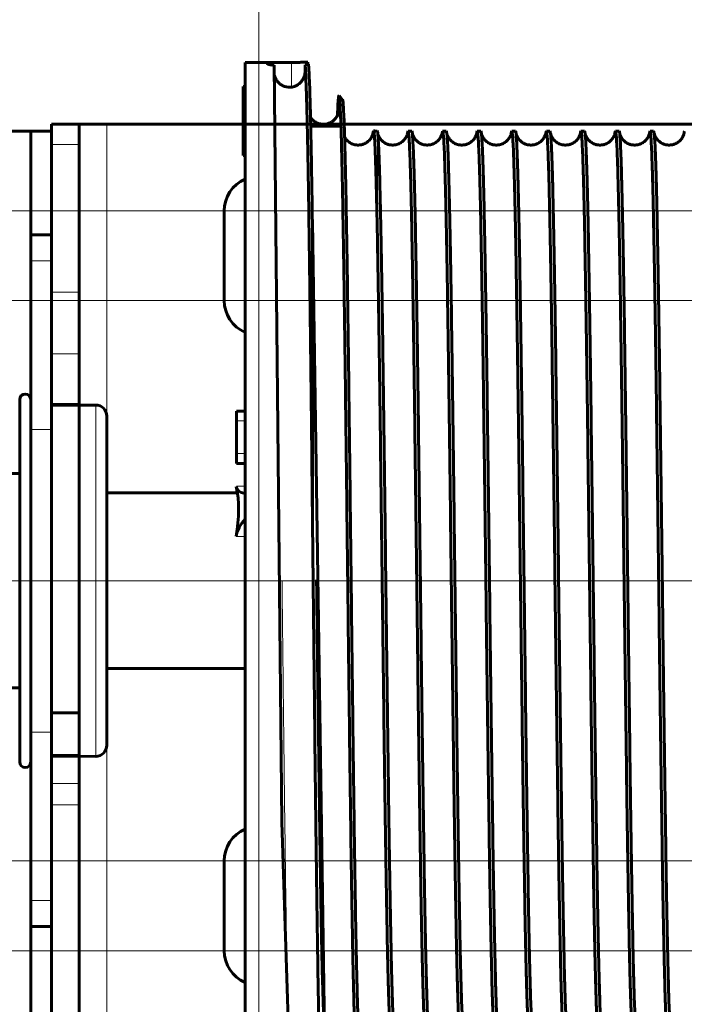
# Model space of a CAD drawing. Units: millimetres. Extents: x 0 to 840, y 0 to 594.
# Drawn here: x 614 to 615, y 272 to 275 of the extents above; entities that cross this region are included whole.
import ezdxf

# ---------------------------------------------------------------- set-up
doc = ezdxf.new("R2010")
doc.units = ezdxf.units.MM
for name, pattern in [('K5LT_AXLED', [19.5, 15, -1.5, 1.5, -1.5]), ('K5LT_BASIC', [0]), ('K5LT_THIN', [0])]:
    doc.linetypes.add(name, pattern=pattern)
doc.layers.add('Системный слой', color=7, linetype='Continuous')

# ---------------------------------------------------------------- blocks, each defined once
blk = doc.blocks.new('U202')
at = {"layer": 'Системный слой', "color": 30, "linetype": 'K5LT_AXLED', "lineweight": 18, "true_color": 0xff8000}
for p, q in [((614.1708, 276.2935), (614.1708, 271.891)), ((614.1708, 274.6485), (614.1708, 270.246)), ((612.0833, 274.206), (616.2583, 274.206)), ((613.7108, 274.206), (617.8858, 274.206)), ((612.0833, 273.9785), (616.2583, 273.9785)), ((613.7108, 273.9785), (617.8858, 273.9785)), ((611.6458, 273.2698), (618.3233, 273.2698)), ((612.0833, 272.561), (616.2583, 272.561)), ((613.7108, 272.561), (617.8858, 272.561)), ((612.0833, 272.3335), (616.2583, 272.3335)), ((613.7108, 272.3335), (617.8858, 272.3335))]:
    blk.add_line(p, q, dxfattribs=at)
at = {"layer": 'Системный слой', "color": 5, "linetype": 'K5LT_BASIC', "lineweight": 60, "true_color": 0x0000ff}
for p, q in [((613.6458, 274.4248), (613.7158, 274.4248)), ((613.6458, 274.3738), (613.6458, 274.4248)), ((613.7858, 274.4248), (613.7158, 274.4248)), ((613.7158, 274.3738), (613.7158, 274.4248)), ((616.1833, 274.4248), (613.7858, 274.4248)), ((613.6458, 274.3738), (613.6458, 273.9997)), ((613.7158, 273.9997), (613.7158, 274.3738)), ((614.0833, 274.206), (614.0833, 273.9785)), ((613.6458, 273.8442), (613.6458, 273.9997)), ((613.7158, 273.8442), (613.7158, 273.9997)), ((613.6458, 273.716), (613.6458, 273.8442)), ((613.7158, 273.716), (613.7158, 273.8442)), ((613.7158, 273.716), (613.6458, 273.716)), ((613.6458, 273.716), (613.6458, 272.9354)), ((613.7158, 273.716), (613.7158, 272.9354)), ((613.6458, 272.9354), (613.7158, 272.9354)), ((613.6458, 272.9354), (613.6458, 272.8304)), ((613.7158, 272.9354), (613.7158, 272.8304)), ((613.6458, 272.8304), (613.6458, 272.7564)), ((613.7158, 272.8304), (613.7158, 272.7564)), ((613.6458, 272.7564), (613.6458, 272.7024)), ((613.7158, 272.7564), (613.7158, 272.7024)), ((613.6458, 272.7024), (613.6458, 272.1658)), ((613.7158, 272.1658), (613.7158, 272.7024)), ((614.0833, 272.561), (614.0833, 272.3335))]:
    blk.add_line(p, q, dxfattribs=at)
at = {"layer": 'Системный слой', "color": 7, "linetype": 'K5LT_THIN', "lineweight": 18}
for p, q in [((613.7858, 274.4248), (613.7858, 272.1148)), ((613.6458, 274.3738), (613.7158, 274.3738)), ((613.6458, 273.9997), (613.7158, 273.9997)), ((613.6458, 273.8442), (613.7158, 273.8442)), ((613.6458, 272.8304), (613.7158, 272.8304)), ((613.6458, 272.7564), (613.7158, 272.7564)), ((613.6458, 272.7024), (613.7158, 272.7024))]:
    blk.add_line(p, q, dxfattribs=at)
at = {"layer": 'Системный слой', "color": 5, "linetype": 'K5LT_BASIC', "lineweight": 60, "true_color": 0x0000ff}
for centre, start, end in [((614.1708, 274.206), 113.5782, 180), ((614.1708, 273.9785), 180, 246.4218), ((614.1708, 272.561), 113.5782, 180), ((614.1708, 272.3335), 180, 246.4218), ((614.1708, 272.3335), 323.5841, 324.5588)]:
    blk.add_arc(centre, 0.0875, start, end, dxfattribs=at)
blk = doc.blocks.new('U311')
at = {"layer": 'Системный слой', "color": 5, "linetype": 'K5LT_BASIC', "lineweight": 60, "true_color": 0x0000ff}
for p, q in [((612.6658, 274.4073), (612.7183, 274.4073)), ((612.6658, 274.4073), (612.6658, 273.7773)), ((612.7183, 274.4073), (612.7183, 273.7773)), ((612.7708, 274.4073), (612.7183, 274.4073)), ((613.5408, 274.4073), (612.7708, 274.4073)), ((613.5933, 274.4073), (613.5408, 274.4073)), ((613.5933, 274.2323), (613.5933, 274.4073)), ((613.6458, 274.4073), (613.5933, 274.4073)), ((613.6458, 274.2323), (613.6458, 274.4073)), ((613.5933, 272.3073), (613.5933, 274.2323)), ((613.6458, 272.3073), (613.6458, 274.2323)), ((613.0683, 274.206), (613.0683, 273.9785)), ((613.2433, 273.9785), (613.2433, 274.206)), ((612.6658, 273.7773), (612.6658, 273.3573)), ((612.7183, 273.7773), (612.7183, 273.3573)), ((612.6658, 273.3573), (612.6658, 273.1823)), ((612.7183, 273.3573), (612.7183, 273.1823)), ((612.6658, 273.1823), (612.6658, 272.7623)), ((612.7183, 273.1823), (612.7183, 272.7623)), ((612.6658, 272.7623), (612.6658, 272.1323)), ((612.7183, 272.7623), (612.7183, 272.1323)), ((613.0683, 272.561), (613.0683, 272.3335)), ((613.2433, 272.3335), (613.2433, 272.561)), ((613.5933, 272.3073), (613.5933, 272.1323)), ((613.6458, 272.1323), (613.6458, 272.3073)), ((612.6658, 272.1323), (612.7183, 272.1323)), ((612.7183, 272.1323), (612.7708, 272.1323)), ((612.7708, 272.1323), (613.5408, 272.1323)), ((613.5408, 272.1323), (613.5933, 272.1323)), ((613.6458, 272.1323), (613.5933, 272.1323))]:
    blk.add_line(p, q, dxfattribs=at)
for centre, start, end in [((613.1558, 274.206), 0, 180), ((613.1558, 273.9785), 180, 0), ((613.1558, 272.561), 0, 180), ((613.1558, 272.3335), 180, 0)]:
    blk.add_arc(centre, 0.0875, start, end, dxfattribs=at)

msp = doc.modelspace()

# ---------------------------------------------------------------- linework, layer by layer
at = {"layer": 'Системный слой', "color": 5, "linetype": 'K5LT_BASIC', "lineweight": 60, "true_color": 0x0000ff}
for p, q in [((614.1358, 274.58141), (614.1358, 271.95729)), ((614.1358, 274.58141), (614.25386, 274.58141)), ((614.1358, 274.58141), (614.19261, 274.58141)), ((614.19261, 274.58141), (614.19261, 274.57772)), ((614.20918, 274.5744), (614.22936, 272.65911)), ((614.28787, 274.56011), (614.28786, 274.57513)), ((614.29494, 274.58215), (614.29494, 274.57629)), ((614.13136, 274.34604), (614.13136, 274.52011)), ((614.1358, 274.52011), (614.13136, 274.52011)), ((614.3739, 274.49787), (614.38265, 274.48694)), ((614.37749, 274.42041), (614.30214, 274.42041)), ((614.54866, 274.40729), (614.55789, 274.40729)), ((614.63616, 274.40729), (614.64539, 274.40729)), ((614.72366, 274.40729), (614.73289, 274.40729)), ((614.81116, 274.40729), (614.82039, 274.40729)), ((614.89866, 274.40729), (614.90789, 274.40729)), ((614.98616, 274.40729), (614.99539, 274.40729)), ((615.07366, 274.40729), (615.08289, 274.40729)), ((615.16116, 274.40729), (615.17039, 274.40729)), ((614.1358, 274.34604), (614.13136, 274.34604)), ((614.30636, 273.44936), (614.30636, 274.17904)), ((614.30636, 274.17904), (614.32058, 273.2257)), ((613.6458, 274.14479), (613.5933, 274.14479)), ((613.5933, 274.07916), (613.5933, 274.14479)), ((613.6458, 273.6526), (613.6458, 274.14479)), ((613.5933, 273.6526), (613.5933, 274.07916)), ((613.5653, 272.97305), (613.5653, 273.72829)), ((613.7578, 273.71429), (613.6458, 273.71429)), ((613.7858, 273.00023), (613.7858, 273.68629)), ((614.11386, 273.67402), (614.11386, 273.69854)), ((614.1358, 273.69854), (614.11386, 273.69854)), ((613.5933, 272.88698), (613.5933, 273.6526)), ((613.6458, 272.93099), (613.6458, 273.6526)), ((614.11386, 273.59152), (614.11386, 273.67402)), ((614.11386, 273.56677), (614.11386, 273.59152)), ((614.11386, 273.56677), (614.1358, 273.56677)), ((613.5653, 273.54104), (613.5058, 273.54104)), ((613.7858, 273.09424), (613.7858, 273.54104)), ((613.7858, 273.49204), (614.11644, 273.49204)), ((614.32058, 273.2257), (614.3389, 271.99795)), ((613.7858, 272.99854), (613.7858, 273.09424)), ((613.7858, 273.04754), (614.1358, 273.04754)), ((613.5653, 272.99854), (613.5058, 272.99854)), ((613.7858, 272.85329), (613.7858, 273.00023)), ((613.5653, 272.81129), (613.5653, 272.97305)), ((613.6458, 272.93099), (613.6458, 272.82601)), ((613.5933, 272.46041), (613.5933, 272.88698)), ((613.6458, 272.82601), (613.6458, 272.752)), ((613.7578, 272.82529), (613.6458, 272.82601)), ((613.6458, 272.752), (613.6458, 272.39479)), ((614.22936, 272.65911), (614.2514, 271.95729)), ((613.5933, 272.39479), (613.5933, 272.46041)), ((613.6458, 272.39479), (613.5933, 272.39479))]:
    msp.add_line(p, q, dxfattribs=at)
at = {"layer": 'Системный слой', "color": 7, "linetype": 'K5LT_THIN', "lineweight": 18}
for p, q in [((614.25386, 274.58141), (614.25386, 274.51869)), ((614.4716, 274.10255), (614.4716, 274.40299)), ((613.6458, 274.07916), (613.5933, 274.07916)), ((613.7578, 273.71429), (613.7578, 272.98211)), ((613.6458, 273.6526), (613.5933, 273.6526)), ((614.1358, 273.67402), (614.11386, 273.67402)), ((614.1358, 273.59152), (614.11386, 273.59152)), ((614.11427, 273.50867), (614.1358, 273.50884)), ((614.11318, 273.38192), (614.1358, 273.38192)), ((613.7578, 272.98211), (613.7578, 272.82529)), ((613.6458, 272.88698), (613.5933, 272.88698)), ((613.6458, 272.82601), (613.7158, 272.82601)), ((613.6458, 272.46041), (613.5933, 272.46041))]:
    msp.add_line(p, q, dxfattribs=at)
at = {"layer": 'Системный слой', "color": 30, "linetype": 'K5LT_AXLED', "lineweight": 18, "true_color": 0xff8000}
msp.add_line((610.2633, 273.26979), (662.47579, 273.26979), dxfattribs=at)
at = {"layer": 'Системный слой', "color": 5, "linetype": 'K5LT_BASIC', "lineweight": 60, "true_color": 0x0000ff}
for centre, radius, start, end in [((614.24872, 274.55739), 0.03905, 251.54624, 277.56509), ((614.47695, 274.4012), 0.01723, 155.61827, 179.01978), ((614.4716, 274.45979), 0.0525, 258.64548, 268.67691), ((614.46859, 274.40449), 0.00336, 333.5808, 56.57331), ((613.5793, 273.72829), 0.014, 0, 180), ((613.7578, 273.68629), 0.028, 0, 90), ((613.7578, 272.85329), 0.028, 270, 0), ((613.5793, 272.81129), 0.014, 180, 0)]:
    msp.add_arc(centre, radius, start, end, dxfattribs=at)
for centre, major_axis, start_param, end_param in [((613.81402, 273.26979), (0.2418, 0.33191), 5.4195208, 5.8296736), ((614.15696, 273.54383), (0.03539, 0.04857), 2.6971154, 3.4930992), ((614.15696, 273.54383), (0.03539, 0.04857), 3.4930992, 3.5616021), ((614.15696, 273.39833), (0.03539, 0.04857), 1.4056606, 2.2779282)]:
    msp.add_ellipse(centre, major_axis=major_axis, ratio=0.5630198, start_param=start_param, end_param=end_param, dxfattribs=at)
for points in [[(614.19261, 274.57772), (614.19258, 274.57762), (614.19273, 274.57736), (614.19363, 274.57686), (614.1952, 274.57637), (614.1974, 274.57588), (614.20026, 274.57541), (614.20348, 274.57497), (614.20799, 274.5745), (614.20934, 274.57438), (614.20918, 274.5744)], [(614.29494, 274.58215), (614.29516, 274.58215), (614.29462, 274.58213), (614.29194, 274.58203), (614.289, 274.58193), (614.28541, 274.58183), (614.28135, 274.58172), (614.27684, 274.58163), (614.272, 274.58154), (614.26679, 274.58147), (614.26165, 274.58143), (614.25542, 274.58141), (614.25363, 274.5814), (614.25386, 274.58141)], [(614.30636, 273.44936), (614.30592, 273.4905), (614.30504, 273.57224), (614.30372, 273.69214), (614.3024, 273.80823), (614.30108, 273.91947), (614.29975, 274.02486), (614.29843, 274.12345), (614.29711, 274.21435), (614.29579, 274.29675), (614.29447, 274.3699), (614.29314, 274.43314), (614.29182, 274.4859), (614.2905, 274.52772), (614.28918, 274.55821), (614.2883, 274.5708), (614.28786, 274.57513)], [(614.29642, 274.57683), (614.29683, 274.57328), (614.29766, 274.56269), (614.2989, 274.5365), (614.30015, 274.50022), (614.30139, 274.45414), (614.30263, 274.39863), (614.30388, 274.33412), (614.30512, 274.26113), (614.30595, 274.20721), (614.30636, 274.17904)], [(614.25386, 274.51869), (614.25356, 274.51859), (614.25505, 274.5188), (614.26049, 274.52008), (614.26475, 274.52188), (614.26889, 274.52422), (614.27256, 274.52695), (614.2758, 274.52998), (614.27859, 274.5332), (614.28095, 274.53655), (614.28288, 274.53987), (614.28456, 274.54347), (614.28583, 274.54694), (614.28678, 274.55036), (614.28742, 274.55366), (614.28779, 274.55691), (614.28787, 274.55905), (614.28787, 274.56011)], [(614.36969, 274.44729), (614.37016, 274.45904), (614.3711, 274.47854), (614.3725, 274.49547), (614.37343, 274.49845), (614.3739, 274.49787)], [(614.3739, 274.49787), (614.37433, 274.49734), (614.37518, 274.49278), (614.37647, 274.47557), (614.37775, 274.44817), (614.37904, 274.41083), (614.38032, 274.3639), (614.38161, 274.30779), (614.38289, 274.24301), (614.38418, 274.17014), (614.38546, 274.08981), (614.38674, 274.00273), (614.38803, 273.90965), (614.38931, 273.81139), (614.3906, 273.70878), (614.39188, 273.60272), (614.39317, 273.49411), (614.39445, 273.38388), (614.39531, 273.30995), (614.39574, 273.27303)], [(614.38265, 274.48694), (614.38308, 274.4864), (614.38393, 274.48187), (614.38522, 274.4648), (614.3865, 274.43762), (614.38779, 274.40059), (614.38907, 274.35405), (614.39036, 274.29842), (614.39164, 274.2342), (614.39293, 274.16195), (614.39421, 274.08232), (614.39549, 273.99599), (614.39678, 273.90372), (614.39806, 273.80631), (614.39935, 273.70461), (614.40063, 273.59948), (614.40192, 273.49183), (614.4032, 273.38259), (614.40406, 273.30932), (614.40449, 273.27273)], [(614.47192, 274.40036), (614.47182, 274.40134), (614.47171, 274.40222), (614.4716, 274.40299)], [(614.51414, 272.13229), (614.5137, 272.13229), (614.51282, 272.13569), (614.5115, 272.15097), (614.51018, 272.17627), (614.50886, 272.21139), (614.50754, 272.25598), (614.50622, 272.30967), (614.5049, 272.37197), (614.50358, 272.44232), (614.50226, 272.52008), (614.50095, 272.60457), (614.49963, 272.69502), (614.49831, 272.79063), (614.49699, 272.89053), (614.49567, 272.99383), (614.49435, 273.09961), (614.49303, 273.20691), (614.49171, 273.31477), (614.49039, 273.42224), (614.48907, 273.52833), (614.48775, 273.63211), (614.48644, 273.73264), (614.48512, 273.82902), (614.4838, 273.92038), (614.48248, 274.00591), (614.48116, 274.08484), (614.47984, 274.15647), (614.47852, 274.22014), (614.4772, 274.2753), (614.47588, 274.32144), (614.47456, 274.35815), (614.47324, 274.3851), (614.47236, 274.3964), (614.47192, 274.40036)], [(614.5473, 274.40186), (614.54775, 274.40548), (614.54821, 274.40729), (614.54866, 274.40729)], [(614.54866, 274.40729), (614.5491, 274.40729), (614.54998, 274.40388), (614.5513, 274.38861), (614.55262, 274.3633), (614.55394, 274.32818), (614.55526, 274.28357), (614.55658, 274.22987), (614.5579, 274.16756), (614.55921, 274.0972), (614.56053, 274.01942), (614.56185, 273.93492), (614.56317, 273.84446), (614.56449, 273.74884), (614.56581, 273.64892), (614.56713, 273.5456), (614.56845, 273.43982), (614.56977, 273.3325), (614.57109, 273.22463), (614.57241, 273.11716), (614.57373, 273.01105), (614.57505, 272.90727), (614.57637, 272.80674), (614.57768, 272.71036), (614.579, 272.619), (614.58032, 272.53347), (614.58164, 272.45455), (614.58296, 272.38294), (614.58428, 272.31928), (614.5856, 272.26414), (614.58692, 272.21803), (614.58824, 272.18134), (614.58956, 272.15441), (614.59044, 272.14313), (614.59088, 272.13918)], [(614.55942, 274.40036), (614.55891, 274.40497), (614.5584, 274.40729), (614.55789, 274.40729)], [(614.60164, 272.13229), (614.6012, 272.13229), (614.60032, 272.13569), (614.599, 272.15097), (614.59768, 272.17627), (614.59636, 272.21139), (614.59504, 272.25598), (614.59372, 272.30967), (614.5924, 272.37197), (614.59108, 272.44232), (614.58976, 272.52008), (614.58845, 272.60457), (614.58713, 272.69502), (614.58581, 272.79063), (614.58449, 272.89053), (614.58317, 272.99383), (614.58185, 273.09961), (614.58053, 273.20691), (614.57921, 273.31477), (614.57789, 273.42224), (614.57657, 273.52833), (614.57525, 273.63211), (614.57394, 273.73264), (614.57262, 273.82902), (614.5713, 273.92038), (614.56998, 274.00591), (614.56866, 274.08484), (614.56734, 274.15647), (614.56602, 274.22014), (614.5647, 274.2753), (614.56338, 274.32144), (614.56206, 274.35815), (614.56074, 274.3851), (614.55986, 274.3964), (614.55942, 274.40036)], [(614.6348, 274.40186), (614.63525, 274.40548), (614.63571, 274.40729), (614.63616, 274.40729)], [(614.63616, 274.40729), (614.6366, 274.40729), (614.63748, 274.40388), (614.6388, 274.38861), (614.64012, 274.3633), (614.64144, 274.32818), (614.64276, 274.28357), (614.64408, 274.22987), (614.6454, 274.16756), (614.64671, 274.0972), (614.64803, 274.01942), (614.64935, 273.93492), (614.65067, 273.84446), (614.65199, 273.74884), (614.65331, 273.64892), (614.65463, 273.54561), (614.65595, 273.43982), (614.65727, 273.3325), (614.65859, 273.22463), (614.65991, 273.11716), (614.66123, 273.01105), (614.66255, 272.90727), (614.66387, 272.80674), (614.66518, 272.71036), (614.6665, 272.619), (614.66782, 272.53347), (614.66914, 272.45455), (614.67046, 272.38294), (614.67178, 272.31928), (614.6731, 272.26414), (614.67442, 272.21803), (614.67574, 272.18134), (614.67706, 272.15441), (614.67794, 272.14313), (614.67838, 272.13918)], [(614.64692, 274.40036), (614.64641, 274.40497), (614.6459, 274.40729), (614.64539, 274.40729)], [(614.68914, 272.13229), (614.6887, 272.13229), (614.68782, 272.13569), (614.6865, 272.15097), (614.68518, 272.17627), (614.68386, 272.21139), (614.68254, 272.25598), (614.68122, 272.30967), (614.6799, 272.37197), (614.67858, 272.44232), (614.67726, 272.52008), (614.67595, 272.60457), (614.67463, 272.69502), (614.67331, 272.79063), (614.67199, 272.89053), (614.67067, 272.99383), (614.66935, 273.09961), (614.66803, 273.20691), (614.66671, 273.31477), (614.66539, 273.42224), (614.66407, 273.52833), (614.66275, 273.63211), (614.66143, 273.73264), (614.66012, 273.82902), (614.6588, 273.92038), (614.65748, 274.00591), (614.65616, 274.08484), (614.65484, 274.15647), (614.65352, 274.22014), (614.6522, 274.2753), (614.65088, 274.32144), (614.64956, 274.35815), (614.64824, 274.3851), (614.64736, 274.3964), (614.64692, 274.40036)], [(614.7223, 274.40186), (614.72275, 274.40548), (614.72321, 274.40729), (614.72366, 274.40729)], [(614.72366, 274.40729), (614.7241, 274.40729), (614.72498, 274.40388), (614.7263, 274.38861), (614.72762, 274.3633), (614.72894, 274.32818), (614.73026, 274.28357), (614.73158, 274.22987), (614.7329, 274.16756), (614.73421, 274.0972), (614.73553, 274.01942), (614.73685, 273.93492), (614.73817, 273.84446), (614.73949, 273.74884), (614.74081, 273.64892), (614.74213, 273.54561), (614.74345, 273.43982), (614.74477, 273.3325), (614.74609, 273.22463), (614.74741, 273.11716), (614.74873, 273.01105), (614.75005, 272.90727), (614.75137, 272.80674), (614.75268, 272.71036), (614.754, 272.619), (614.75532, 272.53348), (614.75664, 272.45455), (614.75796, 272.38294), (614.75928, 272.31928), (614.7606, 272.26414), (614.76192, 272.21803), (614.76324, 272.18134), (614.76456, 272.15441), (614.76544, 272.14313), (614.76588, 272.13918)], [(614.73442, 274.40036), (614.73391, 274.40497), (614.7334, 274.40729), (614.73289, 274.40729)], [(614.77664, 272.13229), (614.7762, 272.13229), (614.77532, 272.13569), (614.774, 272.15097), (614.77268, 272.17627), (614.77136, 272.21139), (614.77004, 272.25598), (614.76872, 272.30967), (614.7674, 272.37197), (614.76608, 272.44232), (614.76476, 272.52009), (614.76345, 272.60457), (614.76213, 272.69502), (614.76081, 272.79063), (614.75949, 272.89053), (614.75817, 272.99383), (614.75685, 273.09961), (614.75553, 273.20691), (614.75421, 273.31478), (614.75289, 273.42224), (614.75157, 273.52833), (614.75025, 273.63211), (614.74893, 273.73264), (614.74762, 273.82902), (614.7463, 273.92038), (614.74498, 274.00591), (614.74366, 274.08485), (614.74234, 274.15647), (614.74102, 274.22014), (614.7397, 274.2753), (614.73838, 274.32144), (614.73706, 274.35815), (614.73574, 274.3851), (614.73486, 274.3964), (614.73442, 274.40036)], [(614.8098, 274.40186), (614.81025, 274.40548), (614.81071, 274.40729), (614.81116, 274.40729)], [(614.81116, 274.40729), (614.8116, 274.40729), (614.81248, 274.40388), (614.8138, 274.38861), (614.81512, 274.3633), (614.81644, 274.32818), (614.81776, 274.28357), (614.81908, 274.22987), (614.8204, 274.16756), (614.82171, 274.0972), (614.82303, 274.01942), (614.82435, 273.93492), (614.82567, 273.84446), (614.82699, 273.74884), (614.82831, 273.64892), (614.82963, 273.54561), (614.83095, 273.43982), (614.83227, 273.3325), (614.83359, 273.22463), (614.83491, 273.11716), (614.83623, 273.01106), (614.83755, 272.90727), (614.83887, 272.80674), (614.84018, 272.71036), (614.8415, 272.619), (614.84282, 272.53348), (614.84414, 272.45455), (614.84546, 272.38294), (614.84678, 272.31928), (614.8481, 272.26414), (614.84942, 272.21803), (614.85074, 272.18134), (614.85206, 272.15442), (614.85294, 272.14313), (614.85338, 272.13918)], [(614.82192, 274.40036), (614.82141, 274.40497), (614.8209, 274.40729), (614.82039, 274.40729)], [(614.86414, 272.13229), (614.8637, 272.13229), (614.86282, 272.13569), (614.8615, 272.15097), (614.86018, 272.17627), (614.85886, 272.21139), (614.85754, 272.25598), (614.85622, 272.30967), (614.8549, 272.37197), (614.85358, 272.44232), (614.85226, 272.52009), (614.85095, 272.60457), (614.84963, 272.69503), (614.84831, 272.79063), (614.84699, 272.89053), (614.84567, 272.99383), (614.84435, 273.09961), (614.84303, 273.20691), (614.84171, 273.31478), (614.84039, 273.42224), (614.83907, 273.52833), (614.83775, 273.63211), (614.83643, 273.73264), (614.83512, 273.82902), (614.8338, 273.92038), (614.83248, 274.00591), (614.83116, 274.08485), (614.82984, 274.15647), (614.82852, 274.22014), (614.8272, 274.2753), (614.82588, 274.32144), (614.82456, 274.35815), (614.82324, 274.3851), (614.82236, 274.3964), (614.82192, 274.40036)], [(614.8973, 274.40186), (614.89775, 274.40548), (614.89821, 274.40729), (614.89866, 274.40729)], [(614.89866, 274.40729), (614.8991, 274.40729), (614.89998, 274.40388), (614.9013, 274.38861), (614.90262, 274.3633), (614.90394, 274.32818), (614.90526, 274.28357), (614.90658, 274.22987), (614.9079, 274.16756), (614.90921, 274.0972), (614.91053, 274.01942), (614.91185, 273.93492), (614.91317, 273.84446), (614.91449, 273.74884), (614.91581, 273.64892), (614.91713, 273.54561), (614.91845, 273.43982), (614.91977, 273.3325), (614.92109, 273.22463), (614.92241, 273.11716), (614.92373, 273.01106), (614.92505, 272.90727), (614.92637, 272.80674), (614.92768, 272.71036), (614.929, 272.619), (614.93032, 272.53348), (614.93164, 272.45455), (614.93296, 272.38294), (614.93428, 272.31928), (614.9356, 272.26414), (614.93692, 272.21803), (614.93824, 272.18134), (614.93956, 272.15442), (614.94044, 272.14313), (614.94088, 272.13918)], [(614.90942, 274.40036), (614.90891, 274.40497), (614.9084, 274.40729), (614.90789, 274.40729)], [(614.95164, 272.13229), (614.9512, 272.13229), (614.95032, 272.13569), (614.949, 272.15097), (614.94768, 272.17627), (614.94636, 272.21139), (614.94504, 272.25599), (614.94372, 272.30967), (614.9424, 272.37197), (614.94108, 272.44232), (614.93976, 272.52009), (614.93845, 272.60457), (614.93713, 272.69503), (614.93581, 272.79063), (614.93449, 272.89053), (614.93317, 272.99383), (614.93185, 273.09961), (614.93053, 273.20691), (614.92921, 273.31478), (614.92789, 273.42224), (614.92657, 273.52833), (614.92525, 273.63211), (614.92393, 273.73264), (614.92262, 273.82902), (614.9213, 273.92038), (614.91998, 274.00592), (614.91866, 274.08485), (614.91734, 274.15647), (614.91602, 274.22015), (614.9147, 274.2753), (614.91338, 274.32144), (614.91206, 274.35815), (614.91074, 274.3851), (614.90986, 274.3964), (614.90942, 274.40036)], [(614.9848, 274.40186), (614.98525, 274.40548), (614.98571, 274.40729), (614.98616, 274.40729)], [(614.98616, 274.40729), (614.9866, 274.40729), (614.98748, 274.40388), (614.9888, 274.38861), (614.99012, 274.3633), (614.99144, 274.32818), (614.99276, 274.28357), (614.99408, 274.22987), (614.9954, 274.16756), (614.99671, 274.0972), (614.99803, 274.01942), (614.99935, 273.93492), (615.00067, 273.84446), (615.00199, 273.74884), (615.00331, 273.64892), (615.00463, 273.54561), (615.00595, 273.43982), (615.00727, 273.3325), (615.00859, 273.22463), (615.00991, 273.11716), (615.01123, 273.01106), (615.01255, 272.90727), (615.01387, 272.80674), (615.01518, 272.71036), (615.0165, 272.619), (615.01782, 272.53348), (615.01914, 272.45455), (615.02046, 272.38294), (615.02178, 272.31928), (615.0231, 272.26415), (615.02442, 272.21803), (615.02574, 272.18134), (615.02706, 272.15442), (615.02794, 272.14313), (615.02838, 272.13918)], [(614.99692, 274.40036), (614.99641, 274.40497), (614.9959, 274.40729), (614.99539, 274.40729)], [(615.03914, 272.13229), (615.0387, 272.13229), (615.03782, 272.13569), (615.0365, 272.15097), (615.03518, 272.17627), (615.03386, 272.21139), (615.03254, 272.25599), (615.03122, 272.30967), (615.0299, 272.37197), (615.02858, 272.44232), (615.02726, 272.52009), (615.02595, 272.60457), (615.02463, 272.69503), (615.02331, 272.79063), (615.02199, 272.89053), (615.02067, 272.99383), (615.01935, 273.09961), (615.01803, 273.20691), (615.01671, 273.31478), (615.01539, 273.42224), (615.01407, 273.52833), (615.01275, 273.63211), (615.01143, 273.73264), (615.01012, 273.82902), (615.0088, 273.92038), (615.00748, 274.00592), (615.00616, 274.08485), (615.00484, 274.15647), (615.00352, 274.22015), (615.0022, 274.2753), (615.00088, 274.32144), (614.99956, 274.35815), (614.99824, 274.3851), (614.99736, 274.3964), (614.99692, 274.40036)], [(615.0723, 274.40186), (615.07275, 274.40548), (615.07321, 274.40729), (615.07366, 274.40729)], [(615.07366, 274.40729), (615.0741, 274.40729), (615.07498, 274.40388), (615.0763, 274.38861), (615.07762, 274.3633), (615.07894, 274.32818), (615.08026, 274.28357), (615.08158, 274.22987), (615.0829, 274.16756), (615.08421, 274.0972), (615.08553, 274.01942), (615.08685, 273.93492), (615.08817, 273.84446), (615.08949, 273.74884), (615.09081, 273.64892), (615.09213, 273.54561), (615.09345, 273.43982), (615.09477, 273.33251), (615.09609, 273.22463), (615.09741, 273.11716), (615.09873, 273.01106), (615.10005, 272.90727), (615.10137, 272.80674), (615.10268, 272.71037), (615.104, 272.619), (615.10532, 272.53348), (615.10664, 272.45455), (615.10796, 272.38294), (615.10928, 272.31928), (615.1106, 272.26415), (615.11192, 272.21803), (615.11324, 272.18134), (615.11456, 272.15442), (615.11544, 272.14313), (615.11588, 272.13918)], [(615.08442, 274.40036), (615.08391, 274.40497), (615.0834, 274.40729), (615.08289, 274.40729)], [(615.12664, 272.13229), (615.1262, 272.13229), (615.12532, 272.13569), (615.124, 272.15097), (615.12268, 272.17627), (615.12136, 272.21139), (615.12004, 272.25599), (615.11872, 272.30967), (615.1174, 272.37197), (615.11608, 272.44232), (615.11476, 272.52009), (615.11345, 272.60457), (615.11213, 272.69503), (615.11081, 272.79063), (615.10949, 272.89053), (615.10817, 272.99384), (615.10685, 273.09961), (615.10553, 273.20691), (615.10421, 273.31478), (615.10289, 273.42224), (615.10157, 273.52834), (615.10025, 273.63211), (615.09893, 273.73264), (615.09762, 273.82902), (615.0963, 273.92039), (615.09498, 274.00592), (615.09366, 274.08485), (615.09234, 274.15647), (615.09102, 274.22015), (615.0897, 274.2753), (615.08838, 274.32144), (615.08706, 274.35815), (615.08574, 274.3851), (615.08486, 274.3964), (615.08442, 274.40036)], [(615.1598, 274.40186), (615.16025, 274.40548), (615.16071, 274.40729), (615.16116, 274.40729)], [(615.16116, 274.40729), (615.1616, 274.40729), (615.16248, 274.40388), (615.1638, 274.38861), (615.16512, 274.3633), (615.16644, 274.32818), (615.16776, 274.28357), (615.16908, 274.22987), (615.1704, 274.16756), (615.17171, 274.0972), (615.17303, 274.01942), (615.17435, 273.93492), (615.17567, 273.84446), (615.17699, 273.74884), (615.17831, 273.64892), (615.17963, 273.54561), (615.18095, 273.43982), (615.18227, 273.33251), (615.18359, 273.22463), (615.18491, 273.11716), (615.18623, 273.01106), (615.18755, 272.90728), (615.18887, 272.80674), (615.19018, 272.71037), (615.1915, 272.619), (615.19282, 272.53348), (615.19414, 272.45455), (615.19546, 272.38294), (615.19678, 272.31928), (615.1981, 272.26415), (615.19942, 272.21803), (615.20074, 272.18134), (615.20206, 272.15442), (615.20294, 272.14313), (615.20338, 272.13918)], [(615.17192, 274.40036), (615.17141, 274.40497), (615.1709, 274.40729), (615.17039, 274.40729)], [(615.21414, 272.13229), (615.2137, 272.13229), (615.21282, 272.13569), (615.2115, 272.15097), (615.21018, 272.17627), (615.20886, 272.21139), (615.20754, 272.25599), (615.20622, 272.30968), (615.2049, 272.37197), (615.20358, 272.44232), (615.20226, 272.52009), (615.20095, 272.60457), (615.19963, 272.69503), (615.19831, 272.79063), (615.19699, 272.89053), (615.19567, 272.99384), (615.19435, 273.09961), (615.19303, 273.20691), (615.19171, 273.31478), (615.19039, 273.42224), (615.18907, 273.52834), (615.18775, 273.63211), (615.18643, 273.73264), (615.18512, 273.82902), (615.1838, 273.92039), (615.18248, 274.00592), (615.18116, 274.08485), (615.17984, 274.15647), (615.17852, 274.22015), (615.1772, 274.2753), (615.17588, 274.32144), (615.17456, 274.35815), (615.17324, 274.3851), (615.17236, 274.3964), (615.17192, 274.40036)], [(615.2473, 274.40186), (615.24775, 274.40548), (615.24821, 274.40729), (615.24866, 274.40729)], [(614.4716, 274.10255), (614.47204, 274.07799), (614.47292, 274.02636), (614.47425, 273.94208), (614.47557, 273.85172), (614.47689, 273.75611), (614.47822, 273.6561), (614.47954, 273.55261), (614.48087, 273.44656), (614.48219, 273.33891), (614.48351, 273.23064), (614.48484, 273.12272), (614.48616, 273.01613), (614.48749, 272.91183), (614.48881, 272.81077), (614.49014, 272.71385), (614.49146, 272.62196), (614.49278, 272.53592), (614.49411, 272.45651), (614.49543, 272.38444), (614.49676, 272.32038), (614.49808, 272.26489), (614.4994, 272.21848), (614.50073, 272.18156), (614.50205, 272.15448), (614.50294, 272.14315), (614.50338, 272.13918)], [(614.30636, 273.44936), (614.3068, 273.40816), (614.30769, 273.32532), (614.30901, 273.20088), (614.31033, 273.07738), (614.31165, 272.95591), (614.31297, 272.83758), (614.31429, 272.72342), (614.31561, 272.61447), (614.31694, 272.51169), (614.31826, 272.41598), (614.31958, 272.32819), (614.3209, 272.24909), (614.32222, 272.17936), (614.32354, 272.11962), (614.32486, 272.07037), (614.32619, 272.03202), (614.32751, 272.0049), (614.32883, 271.98922), (614.32971, 271.98647), (614.33015, 271.98702)], [(614.39574, 273.27303), (614.39617, 273.23598), (614.39703, 273.16197), (614.39831, 273.05218), (614.3996, 272.94454), (614.40089, 272.83998), (614.40218, 272.73938), (614.40347, 272.64358), (614.40476, 272.5534), (614.40605, 272.46958), (614.40734, 272.39284), (614.40863, 272.32381), (614.40992, 272.26306), (614.4112, 272.21108), (614.41249, 272.1683), (614.41378, 272.13506), (614.41507, 272.11161), (614.41636, 272.09814), (614.41722, 272.09586), (614.41765, 272.09639)], [(614.40449, 273.27273), (614.40492, 273.23602), (614.40578, 273.1627), (614.40707, 273.05393), (614.40835, 272.94731), (614.40964, 272.84373), (614.41093, 272.74407), (614.41222, 272.64918), (614.41351, 272.55986), (614.4148, 272.47685), (614.41609, 272.40085), (614.41738, 272.33248), (614.41867, 272.27232), (614.41995, 272.22085), (614.42124, 272.17849), (614.42253, 272.14558), (614.42382, 272.12237), (614.42511, 272.10904), (614.42597, 272.10679), (614.4264, 272.10733)]]:
    msp.add_open_spline(points, degree=3, dxfattribs=at)
for points, knots in [([(614.28786, 274.57513), (614.28824, 274.57518), (614.28918, 274.5753), (614.29066, 274.57553), (614.29168, 274.57569), (614.29278, 274.57589), (614.29385, 274.57611), (614.29476, 274.57633), (614.29543, 274.57651), (614.29598, 274.57668), (614.29627, 274.57678), (614.29642, 274.57683)], [0, 0, 0, 0, 3, 4, 5.1111111, 6.3333333, 7.6666667, 8.8888889, 10, 10.8333333, 12, 12, 12, 12]), ([(614.21085, 274.54785), (614.21125, 274.54646), (614.21217, 274.5438), (614.21396, 274.5399), (614.21616, 274.53615), (614.21866, 274.53274), (614.22118, 274.52994), (614.22332, 274.52793), (614.22512, 274.52644), (614.22668, 274.52527), (614.22818, 274.52427), (614.22955, 274.52343), (614.23084, 274.52272), (614.23211, 274.52208), (614.23335, 274.52151), (614.23447, 274.52104), (614.23529, 274.52073), (614.23585, 274.52053), (614.23621, 274.52041), (614.23633, 274.52037), (614.23636, 274.52036)], [0, 0, 0, 0, 2.482763, 4.7598246, 7.0798497, 9.3998747, 11.2924137, 12.7574665, 13.754218, 14.7101543, 15.5529382, 16.3233849, 16.9899726, 17.6250384, 18.2965771, 18.9659676, 19.5745547, 20.0658313, 20.521428, 21, 21, 21, 21]), ([(614.37219, 274.45485), (614.37218, 274.45485), (614.37219, 274.45476), (614.372, 274.45383), (614.37142, 274.45164), (614.37001, 274.44744), (614.36654, 274.44152), (614.36302, 274.4372), (614.35923, 274.43365), (614.35512, 274.43071), (614.35072, 274.42834), (614.34609, 274.42656), (614.3413, 274.42538), (614.3364, 274.42482), (614.33149, 274.42486), (614.32663, 274.42552), (614.32189, 274.42678), (614.31737, 274.42861), (614.31312, 274.43098), (614.30923, 274.43383), (614.30575, 274.4371), (614.30328, 274.44008), (614.30205, 274.44185), (614.30163, 274.44248)], [0, 0, 0, 0, 2.2477929, 4.4914614, 6.73513, 9.4681757, 10.8571771, 11.9022623, 12.8180321, 13.6744911, 14.4996305, 15.3060932, 16.102061, 16.892321, 17.6800989, 18.4679858, 19.2585721, 20.0550539, 20.8620934, 21.6873665, 22.5446811, 23.4605362, 24, 24, 24, 24]), ([(614.45984, 274.40208), (614.45982, 274.40203), (614.4598, 274.40182), (614.45953, 274.40057), (614.45878, 274.39796), (614.45697, 274.3934), (614.45358, 274.388), (614.45002, 274.38386), (614.44617, 274.38043), (614.44201, 274.3776), (614.43757, 274.37535), (614.43291, 274.37368), (614.4281, 274.37261), (614.4232, 274.37216), (614.41829, 274.37232), (614.41345, 274.37309), (614.40875, 274.37445), (614.40427, 274.37638), (614.40008, 274.37884), (614.39625, 274.38178), (614.39285, 274.38513), (614.38999, 274.38874), (614.3886, 274.391), (614.388, 274.39206)], [0, 0, 0, 0, 2.2621136, 4.5181625, 6.7742115, 9.0214559, 10.3211596, 11.3378818, 12.2441109, 13.0987966, 13.9233964, 14.7316955, 15.530868, 16.3251936, 17.117658, 17.9107918, 18.7072666, 19.5105373, 20.3258246, 21.1619463, 22.0350523, 22.976482, 24, 24, 24, 24]), ([(614.4716, 274.10255), (614.47124, 274.12251), (614.47053, 274.16053), (614.46947, 274.21175), (614.46831, 274.26228), (614.46705, 274.30957), (614.46569, 274.35067), (614.46444, 274.37865), (614.46331, 274.39625), (614.46229, 274.40598), (614.4616, 274.40825), (614.46126, 274.40832)], [0, 0, 0, 0, 1.1890926, 2.3794868, 3.5711828, 5.1644497, 6.7616216, 8.3626986, 9.5687132, 10.7760294, 12, 12, 12, 12]), ([(614.54734, 274.40208), (614.54732, 274.40203), (614.5473, 274.40182), (614.54703, 274.40057), (614.54628, 274.39796), (614.54447, 274.3934), (614.54108, 274.388), (614.53752, 274.38386), (614.53367, 274.38043), (614.52951, 274.3776), (614.52507, 274.37535), (614.52041, 274.37368), (614.5156, 274.37261), (614.5107, 274.37216), (614.50579, 274.37232), (614.50094, 274.37309), (614.49625, 274.37445), (614.49177, 274.37638), (614.48758, 274.37884), (614.48375, 274.38178), (614.48035, 274.38513), (614.47745, 274.38879), (614.47511, 274.3926), (614.47338, 274.39632), (614.47231, 274.39944), (614.47189, 274.40114), (614.47178, 274.4017), (614.47175, 274.40185)], [0, 0, 0, 0, 2.0161217, 4.0268086, 6.0374954, 8.0404968, 9.1989163, 10.105111, 10.9128166, 11.6745922, 12.4095468, 13.129969, 13.8422535, 14.5502151, 15.2565151, 15.963409, 16.6732779, 17.3892011, 18.1158307, 18.8610244, 19.6391721, 20.4781965, 21.4276311, 22.5950792, 24.2037323, 26.3586026, 28, 28, 28, 28]), ([(614.63484, 274.40208), (614.63482, 274.40203), (614.6348, 274.40182), (614.63453, 274.40057), (614.63378, 274.39796), (614.63197, 274.3934), (614.62858, 274.388), (614.62502, 274.38386), (614.62117, 274.38043), (614.61701, 274.3776), (614.61257, 274.37535), (614.60791, 274.37368), (614.6031, 274.37261), (614.5982, 274.37216), (614.59329, 274.37232), (614.58844, 274.37309), (614.58375, 274.37445), (614.57927, 274.37638), (614.57508, 274.37884), (614.57125, 274.38178), (614.56785, 274.38513), (614.56495, 274.38879), (614.56261, 274.3926), (614.56088, 274.39632), (614.55981, 274.39944), (614.55939, 274.40114), (614.55928, 274.4017), (614.55925, 274.40185)], [0, 0, 0, 0, 2.0160905, 4.0267161, 6.0373417, 8.0404381, 9.198888, 10.1051019, 10.9128166, 11.6746109, 12.409578, 13.1300085, 13.8422978, 14.5502612, 15.2565602, 15.9634504, 16.6733131, 17.3892271, 18.1158441, 18.86102, 19.6391408, 20.4781198, 21.4275227, 22.5948957, 24.203347, 26.3602414, 28, 28, 28, 28]), ([(614.72234, 274.40208), (614.72232, 274.40203), (614.7223, 274.40182), (614.72203, 274.40057), (614.72128, 274.39796), (614.71947, 274.3934), (614.71608, 274.388), (614.71252, 274.38386), (614.70867, 274.38043), (614.70451, 274.3776), (614.70007, 274.37535), (614.69541, 274.37368), (614.6906, 274.37261), (614.6857, 274.37216), (614.68079, 274.37232), (614.67594, 274.37309), (614.67125, 274.37445), (614.66677, 274.37638), (614.66258, 274.37884), (614.65875, 274.38178), (614.65535, 274.38513), (614.65245, 274.38879), (614.65011, 274.3926), (614.64838, 274.39632), (614.64731, 274.39944), (614.64689, 274.40114), (614.64678, 274.4017), (614.64675, 274.40185)], [0, 0, 0, 0, 2.0160594, 4.0266235, 6.0371876, 8.0403733, 9.198851, 10.105082, 10.9128042, 11.6746156, 12.4095937, 13.1300309, 13.8423236, 14.5502874, 15.256584, 15.963469, 16.6733239, 17.3892273, 18.1158302, 18.8609867, 19.6390788, 20.4780102, 21.4273802, 22.5946763, 24.2029215, 26.3618833, 28, 28, 28, 28]), ([(614.80984, 274.40208), (614.80982, 274.40203), (614.8098, 274.40182), (614.80953, 274.40057), (614.80878, 274.39796), (614.80697, 274.3934), (614.80358, 274.388), (614.80002, 274.38386), (614.79617, 274.38043), (614.79201, 274.3776), (614.78757, 274.37535), (614.78291, 274.37368), (614.7781, 274.37261), (614.7732, 274.37216), (614.76829, 274.37232), (614.76344, 274.37309), (614.75875, 274.37445), (614.75427, 274.37638), (614.75008, 274.37884), (614.74625, 274.38178), (614.74285, 274.38513), (614.73995, 274.38879), (614.73761, 274.3926), (614.73588, 274.39632), (614.73481, 274.39944), (614.73439, 274.40114), (614.73428, 274.4017), (614.73425, 274.40185)], [0, 0, 0, 0, 2.0160284, 4.0265308, 6.0370332, 8.0403027, 9.1988054, 10.1050516, 10.9127793, 11.6746064, 12.409594, 13.1300365, 13.842331, 14.5502937, 15.2565863, 15.9634648, 16.6733104, 17.3892016, 18.1157889, 18.8609245, 19.6389862, 20.4778677, 21.4272035, 22.5944209, 24.202456, 26.3635285, 28, 28, 28, 28]), ([(614.89734, 274.40208), (614.89732, 274.40203), (614.8973, 274.40182), (614.89703, 274.40057), (614.89628, 274.39796), (614.89447, 274.3934), (614.89108, 274.388), (614.88752, 274.38386), (614.88367, 274.38043), (614.87951, 274.3776), (614.87507, 274.37535), (614.87041, 274.37368), (614.8656, 274.37261), (614.8607, 274.37216), (614.85579, 274.37232), (614.85094, 274.37309), (614.84625, 274.37445), (614.84177, 274.37638), (614.83758, 274.37884), (614.83375, 274.38178), (614.83036, 274.38513), (614.82745, 274.38879), (614.82511, 274.3926), (614.82338, 274.39632), (614.82231, 274.39944), (614.82189, 274.40114), (614.82178, 274.4017), (614.82175, 274.40185)], [0, 0, 0, 0, 2.0159976, 4.0264381, 6.0368785, 8.0402258, 9.198751, 10.1050105, 10.9127419, 11.6745831, 12.4095787, 13.1300249, 13.8423199, 14.55028, 15.2565672, 15.9634376, 16.6732725, 17.3891501, 18.1157201, 18.8608332, 19.6388627, 20.4776923, 21.4269926, 22.5941294, 24.20195, 26.365177, 28, 28, 28, 28]), ([(614.98484, 274.40208), (614.98482, 274.40203), (614.9848, 274.40182), (614.98453, 274.40057), (614.98378, 274.39796), (614.98197, 274.3934), (614.97858, 274.388), (614.97502, 274.38386), (614.97117, 274.38043), (614.96701, 274.3776), (614.96257, 274.37535), (614.95791, 274.37368), (614.9531, 274.37261), (614.9482, 274.37216), (614.94329, 274.37232), (614.93844, 274.37309), (614.93375, 274.37445), (614.92927, 274.37638), (614.92508, 274.37884), (614.92125, 274.38178), (614.91786, 274.38513), (614.91495, 274.38879), (614.91261, 274.39259), (614.91088, 274.39632), (614.90981, 274.39945), (614.90939, 274.40114), (614.90928, 274.4017), (614.90925, 274.40185)], [0, 0, 0, 0, 2.0159669, 4.0263452, 6.0367236, 8.0401434, 9.1986882, 10.1049589, 10.9126922, 11.674546, 12.4095481, 13.1299966, 13.8422905, 14.5502465, 15.2565269, 15.9633877, 16.6732104, 17.3890729, 18.1156242, 18.8607132, 19.6387088, 20.4774844, 21.4267478, 22.5938022, 24.2014044, 26.3668287, 28, 28, 28, 28]), ([(615.07234, 274.40208), (615.07232, 274.40203), (615.0723, 274.40182), (615.07203, 274.40057), (615.07128, 274.39796), (615.06947, 274.3934), (615.06608, 274.388), (615.06252, 274.38386), (615.05867, 274.38043), (615.05451, 274.3776), (615.05007, 274.37535), (615.04541, 274.37368), (615.04059, 274.37261), (615.0357, 274.37216), (615.03079, 274.37232), (615.02594, 274.37309), (615.02125, 274.37445), (615.01677, 274.37638), (615.01258, 274.37884), (615.00875, 274.38178), (615.00536, 274.38513), (615.00245, 274.38878), (615.00011, 274.39259), (614.99838, 274.39632), (614.99731, 274.39945), (614.99689, 274.40114), (614.99678, 274.4017), (614.99675, 274.40185)], [0, 0, 0, 0, 2.0159363, 4.0262523, 6.0365683, 8.0400548, 9.1986166, 10.1048966, 10.9126299, 11.6744949, 12.4095019, 13.1299513, 13.8422427, 14.5501931, 15.2564651, 15.963315, 16.6731239, 17.3889698, 18.115501, 18.8605642, 19.638524, 20.4772435, 21.4264688, 22.5934389, 24.2008183, 26.3684837, 28, 28, 28, 28]), ([(615.15984, 274.40208), (615.15982, 274.40203), (615.1598, 274.40182), (615.15953, 274.40057), (615.15878, 274.39796), (615.15697, 274.3934), (615.15358, 274.388), (615.15002, 274.38386), (615.14617, 274.38043), (615.14201, 274.3776), (615.13757, 274.37535), (615.13291, 274.37368), (615.12809, 274.37261), (615.1232, 274.37216), (615.11829, 274.37232), (615.11344, 274.37309), (615.10875, 274.37445), (615.10427, 274.37638), (615.10008, 274.37884), (615.09626, 274.38178), (615.09286, 274.38513), (615.08996, 274.38878), (615.08761, 274.39259), (615.08588, 274.39632), (615.08481, 274.39945), (615.08439, 274.40115), (615.08428, 274.4017), (615.08425, 274.40185)], [0, 0, 0, 0, 2.0159059, 4.0261593, 6.0364127, 8.0399602, 9.1985365, 10.1048236, 10.9125552, 11.6744299, 12.4094403, 13.129889, 13.8421763, 14.5501197, 15.256382, 15.9632193, 16.6730131, 17.388841, 18.1153503, 18.8603862, 19.6383087, 20.4769698, 21.4261556, 22.5930397, 24.200192, 26.370142, 28, 28, 28, 28]), ([(615.24734, 274.40208), (615.24732, 274.40203), (615.2473, 274.40182), (615.24702, 274.40057), (615.24628, 274.39796), (615.24447, 274.3934), (615.24108, 274.388), (615.23752, 274.38386), (615.23367, 274.38043), (615.22951, 274.3776), (615.22507, 274.37535), (615.22041, 274.37368), (615.21559, 274.37261), (615.21069, 274.37216), (615.20579, 274.37232), (615.20094, 274.37309), (615.19625, 274.37445), (615.19177, 274.37638), (615.18758, 274.37884), (615.18376, 274.38178), (615.18036, 274.38513), (615.17746, 274.38878), (615.17512, 274.39259), (615.17338, 274.39632), (615.17231, 274.39945), (615.17189, 274.40115), (615.17178, 274.4017), (615.17175, 274.40185)], [0, 0, 0, 0, 2.0158756, 4.0260662, 6.0362567, 8.0398596, 9.1984476, 10.1047401, 10.912468, 11.6743508, 12.4093633, 13.1298098, 13.8420916, 14.5500265, 15.2562775, 15.9631009, 16.672878, 17.3886863, 18.1151724, 18.8601794, 19.6380626, 20.4766633, 21.4258084, 22.5926046, 24.1995256, 26.3718035, 28, 28, 28, 28]), ([(614.317, 273.27197), (614.31718, 273.25665), (614.31794, 273.19328), (614.31927, 273.08244), (614.32099, 272.94236), (614.32271, 272.80769), (614.32443, 272.68049), (614.32615, 272.56267), (614.32787, 272.45602), (614.3296, 272.36214), (614.33132, 272.28245), (614.33305, 272.2181), (614.33477, 272.17033), (614.33637, 272.14145), (614.33775, 272.12903), (614.33856, 272.12753), (614.33891, 272.12797)], [0, 0, 0, 0, 0.4251923, 1.759309, 3.0940145, 4.4293061, 5.765197, 7.1016668, 8.4387478, 9.776435, 11.1146871, 12.4526835, 13.7938853, 15.112017, 16.1819434, 17, 17, 17, 17])]:
    msp.add_open_spline(points, degree=3, knots=knots, dxfattribs=at)
at = {"layer": 'Системный слой', "color": 7, "linetype": 'K5LT_THIN', "lineweight": 18}
for points, knots in [([(614.28787, 274.56011), (614.28863, 274.55185), (614.29004, 274.52555), (614.29204, 274.4613), (614.29389, 274.38098), (614.2957, 274.28401), (614.29754, 274.16839), (614.29939, 274.03657), (614.30123, 273.89225), (614.30308, 273.73733), (614.30493, 273.57473), (614.30666, 273.41798), (614.30777, 273.31602), (614.30827, 273.27051)], [0, 0, 0, 0, 1.554267, 2.909861, 4.1199809, 5.3620794, 6.6418204, 7.9045386, 9.1720967, 10.4388848, 11.7065871, 12.9747349, 14, 14, 14, 14]), ([(614.3718, 274.45311), (614.37185, 274.45369), (614.37253, 274.46129), (614.37383, 274.46781), (614.37571, 274.45545), (614.37759, 274.42161), (614.37947, 274.36695), (614.38135, 274.29251), (614.38323, 274.1997), (614.38512, 274.09026), (614.387, 273.96621), (614.38889, 273.82987), (614.39077, 273.68374), (614.39266, 273.53054), (614.39431, 273.39256), (614.39534, 273.30647), (614.39573, 273.27325)], [0, 0, 0, 0, 0.1070028, 1.4409422, 2.7755088, 4.1107044, 5.4465306, 6.7829893, 8.1200824, 9.4578116, 10.7961787, 12.1351856, 13.4748342, 14.8151261, 16.1560636, 17, 17, 17, 17]), ([(614.22952, 273.27029), (614.22965, 273.25872), (614.23039, 273.19096), (614.23175, 273.06749), (614.23359, 272.90366), (614.23544, 272.74674), (614.23728, 272.59948), (614.23913, 272.46445), (614.24098, 272.34397), (614.24283, 272.24016), (614.24468, 272.15479), (614.24653, 272.08933), (614.24839, 272.0449), (614.25024, 272.02222), (614.2518, 272.02174), (614.25274, 272.03001), (614.25307, 272.03385)], [0, 0, 0, 0, 0.2740899, 1.6061414, 2.9387732, 4.2719844, 5.6057772, 6.9401528, 8.2751128, 9.6106587, 10.9467921, 12.2835145, 13.6208275, 14.9587326, 16.2972315, 17, 17, 17, 17]), ([(614.40449, 273.27273), (614.40504, 273.2278), (614.4062, 273.13217), (614.40799, 272.98798), (614.40984, 272.8431), (614.4117, 272.70578), (614.41355, 272.57844), (614.4154, 272.46335), (614.41726, 272.36253), (614.41911, 272.27778), (614.42097, 272.21059), (614.42282, 272.16216), (614.42468, 272.13334), (614.42652, 272.12468), (614.42775, 272.13226), (614.42836, 272.13928)], [0, 0, 0, 0, 1.1018038, 2.344704, 3.5876042, 4.8305044, 6.0734047, 7.3163049, 8.5592051, 9.8021053, 11.0450055, 12.2879058, 13.530806, 14.7737062, 16, 16, 16, 16])]:
    msp.add_open_spline(points, degree=3, knots=knots, dxfattribs=at)

# ---------------------------------------------------------------- block references
at = {"layer": 'Системный слой'}
for name in ['U202', 'U311']:
    msp.add_blockref(name, (0, 0), dxfattribs=at)

doc.saveas('drawing.dxf')
